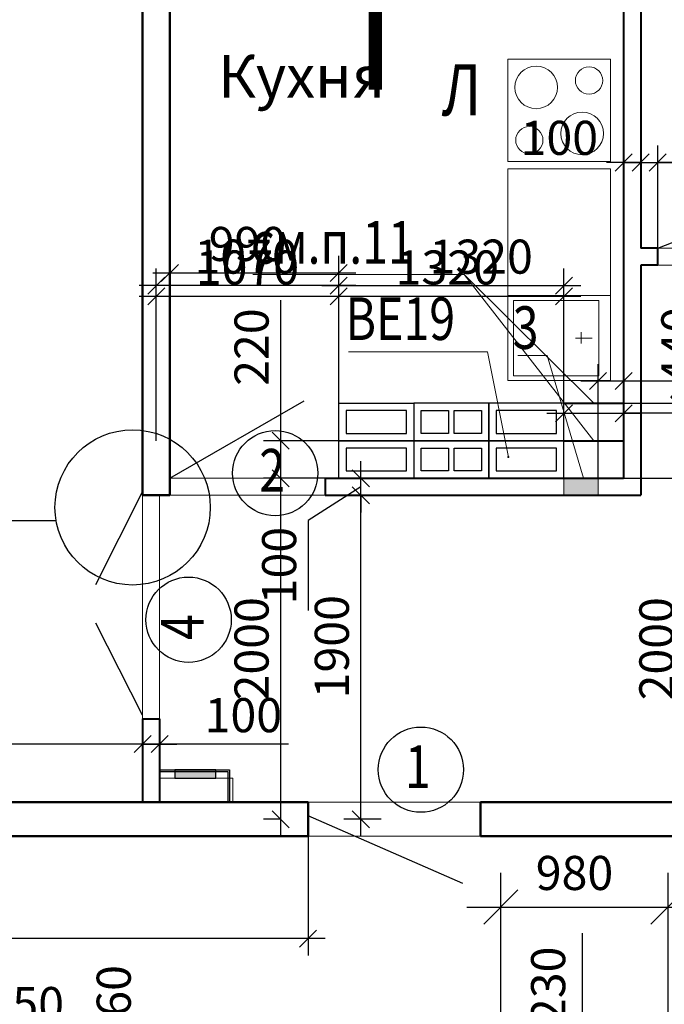
# Model space of a CAD drawing. Units: millimetres. Extents: x -70460 to 55556, y -5590 to 45559.
# Drawn here: x 20000 to 23778, y 7615 to 13390 of the extents above; entities that cross this region are included whole.
import ezdxf
from ezdxf.enums import TextEntityAlignment as Align

# ---------------------------------------------------------------- set-up
doc = ezdxf.new("R2010")
doc.units = ezdxf.units.MM
doc.layers.get('Defpoints').update_dxf_attribs({"lineweight": 20})
for name, color, linetype in [('КЖ проемы', 200, 'Continuous'), ('КЖ размерЛОДЖ', 200, 'Continuous'), ('КЖ размеры_2..10эт', 5, 'Continuous')]:
    doc.layers.add(name, color=color, linetype=linetype)
for name, color, linetype, lineweight in [('КЖ размеры', 31, 'Continuous', 20), ('КЖ размеры-11..18 эт', 6, 'Continuous', 25), ('КЛ отвВК', 92, 'Continuous', 20), ('КЛ проемы', 240, 'Continuous', 25), ('КЛ размерыВНУТР', 140, 'Continuous', 20), ('КЛ сечения', 1, 'Continuous', 20), ('КЛ узлы', 102, 'Continuous', 25), ('Об ДВЕРИ', 7, 'Continuous', 30), ('Об КАНАЛЫ_11..18 эт', 140, 'Continuous', 30), ('Об КАНАЛЫ_1эт', 210, 'Continuous', 30), ('Об КАНАЛЫ_метка', 1, 'Continuous', 18), ('Об ПЕРЕГОРОДКИ', 14, 'Continuous', 40), ('Об СтеныМОН', 190, 'Continuous', 50), ('Об СтеныМОН 200', 113, 'Continuous', 50), ('Об ЭЛЕКТРОЩИТ', 5, 'Continuous', 30), ('ОТД зашивка_1..10 эт', 211, 'Continuous', 40), ('ОТД зашивка_11..18 эт', 141, 'Continuous', 40), ('ОТД зашивка_2..10 эт', 171, 'Continuous', 40), ('ОТД зашивкаТЕКСТ', 30, 'Continuous', 9), ('ОТД оборуд', 7, 'Continuous', 20), ('ОТД сантех', 3, 'Continuous', 20), ('ОТД экспл', 30, 'Continuous', 100)]:
    doc.layers.add(name, color=color, linetype=linetype, lineweight=lineweight)
doc.layers.add('ОТД площади_11..18 эт', color=3, linetype='Continuous', lineweight=20, plot=False)
doc.layers.add('ОТД площади_2..10 эт', color=130, linetype='Continuous', lineweight=20, plot=False)
doc.styles.add('style3', font='romand.shx', dxfattribs={"width": 0.8})
doc.styles.add('style4', font='romant.shx', dxfattribs={"width": 0.8})
doc.dimstyles.new('M100', dxfattribs={"dimscale": 100, "dimtxt": 2, "dimasz": 2, "dimexe": 2, "dimexo": 1, "dimgap": 1, "dimtad": 1, "dimdec": 0, "dimzin": 1, "dimdsep": 46, "dimtxsty": 'style3', "dimblk": 'OBLIQUE', "dimcen": 5, "dimdle": 2, "dimadec": 0, "dimazin": 0, "dimtfac": 1, "dimtdec": 0, "dimtmove": 1, "dimatfit": 2, "dimldrblk": 'OBLIQUE', "dimfxl": 0, "dimtolj": 1, "dimtzin": 0, "dimarcsym": 0})
doc.dimstyles.new('Млиста', dxfattribs={"dimscale": 0, "dimtxt": 2, "dimasz": 1, "dimexe": 1, "dimexo": 0, "dimgap": 0.7, "dimtad": 1, "dimdec": 0, "dimdsep": 46, "dimtxsty": 'style3', "dimblk": 'OBLIQUE', "dimcen": 4, "dimdle": 1, "dimadec": 0, "dimazin": 0, "dimtfac": 1, "dimtdec": 0, "dimtmove": 1, "dimatfit": 2, "dimldrblk": 'OBLIQUE', "dimfxl": 0, "dimtolj": 1, "dimtzin": 0, "dimarcsym": 0})

# ---------------------------------------------------------------- blocks, each defined once
blk = doc.blocks.new('_Oblique')
at = {"color": 0, "lineweight": -2}
blk.add_line((-0.5, -0.5), (0.5, 0.5), dxfattribs=at)
blk = doc.blocks.new('*D62')
at = {"layer": 'Defpoints', "color": 0}
for p in [(21690, 8620), (17400, 8600), (17400, 8000.4)]:
    blk.add_point(p, dxfattribs=at)
at = {"layer": 'КЖ размеры', "color": 0, "lineweight": -2}
for p, q in [((21690, 8620), (21690, 7900.4)), ((17400, 8600), (17400, 7900.4)), ((21790, 8000.4), (17300, 8000.4))]:
    blk.add_line(p, q, dxfattribs=at)
at = {"layer": 'КЖ размеры', "color": 0, "lineweight": -2, "xscale": 99.9999996459775, "yscale": 99.9999996459775, "zscale": 99.9999996459775, "rotation": 180}
blk.add_blockref('_Oblique', (17400, 8000.4), dxfattribs=at)
at = {"layer": 'КЖ размеры', "color": 0, "lineweight": -2, "xscale": 99.9999996459775, "yscale": 99.9999996459775, "zscale": 99.9999996459775}
blk.add_blockref('_Oblique', (21690, 8000.4), dxfattribs=at)
at = {"layer": 'КЖ размеры', "color": 0, "insert": (18727.1, 8170.4), "char_height": 200, "attachment_point": 5, "style": 'style3'}
blk.add_mtext('\\A1;4290', dxfattribs=at)
blk = doc.blocks.new('КухПлита')
at = {"layer": 'ОТД оборуд'}
blk.add_lwpolyline([(0, 0), (600, 0), (600, 600), (0, 600)], close=True, dxfattribs=at)
for centre, radius in [((165, 435), 125), ((475, 475), 80), ((435, 165), 125), ((125, 125), 80)]:
    blk.add_circle(centre, radius, dxfattribs=at)
blk = doc.blocks.new('Кухонная плита')
blk.add_blockref('КухПлита', (234.5, 226))
blk = doc.blocks.new('KitR')
at = {"layer": 'ОТД сантех'}
for points in [[(-7674.8, 9417.3), (-8274.8, 9417.3), (-8274.8, 9917.3), (-7674.8, 9917.3), (-7674.8, 9417.3)], [(-7706.5, 9888.3), (-7706.5, 9446.3), (-8206.5, 9446.3), (-8206.5, 9888.3), (-7706.5, 9888.3)], [(-8167.9, 9666.8), (-8070.2, 9666.8), (-8103.7, 9666.8), (-8103.7, 9635.4), (-8103.7, 9702.3)]]:
    blk.add_lwpolyline(points, dxfattribs=at)
blk = doc.blocks.new('*D342')
at = {"layer": 'Defpoints', "color": 0}
for p in [(22820.5, 6900), (23297.5, 6900), (22820.5, 6669.8)]:
    blk.add_point(p, dxfattribs=at)
at = {"layer": 'КЖ размерЛОДЖ', "color": 0, "lineweight": -2}
for p, q in [((23297.5, 8031.7), (23297.5, 6900)), ((23297.5, 6469.8), (23297.5, 7100)), ((22920.5, 6900), (23497.5, 6900)), ((22920.5, 6669.8), (23497.5, 6669.8))]:
    blk.add_line(p, q, dxfattribs=at)
at = {"layer": 'КЖ размерЛОДЖ', "color": 0, "lineweight": -2, "xscale": 200, "yscale": 200, "zscale": 200}
for p, rotation in [((23297.5, 6900), 90), ((23297.5, 6669.8), 270)]:
    blk.add_blockref('_Oblique', p, dxfattribs=dict(at, rotation=rotation))
at = {"layer": 'КЖ размерЛОДЖ', "color": 0, "insert": (23097.5, 7726), "char_height": 200, "attachment_point": 5, "rotation": 90, "style": 'style3'}
blk.add_mtext('\\A1;230', dxfattribs=at)
blk = doc.blocks.new('*D343')
at = {"layer": 'Defpoints', "color": 0}
for p in [(23800, 8185.1), (23800, 6900), (22820.5, 6669.8)]:
    blk.add_point(p, dxfattribs=at)
at = {"layer": 'КЖ размерЛОДЖ', "color": 0, "lineweight": -2}
for p, q in [((22820.5, 6769.8), (22820.5, 8385.1)), ((23800, 7000), (23800, 8385.1)), ((22620.5, 8185.1), (24000, 8185.1))]:
    blk.add_line(p, q, dxfattribs=at)
at = {"layer": 'КЖ размерЛОДЖ', "color": 0, "lineweight": -2, "xscale": 200, "yscale": 200, "zscale": 200, "rotation": 180}
blk.add_blockref('_Oblique', (22820.5, 8185.1), dxfattribs=at)
at = {"layer": 'КЖ размерЛОДЖ', "color": 0, "lineweight": -2, "xscale": 200, "yscale": 200, "zscale": 200}
blk.add_blockref('_Oblique', (23800, 8185.1), dxfattribs=at)
at = {"layer": 'КЖ размерЛОДЖ', "color": 0, "insert": (23251.8, 8385.1), "char_height": 200, "attachment_point": 5, "style": 'style3'}
blk.add_mtext('\\A1;980', dxfattribs=at)
blk = doc.blocks.new('*D368')
at = {"layer": 'Defpoints', "color": 0}
for p in [(23190, 11830.4), (21870, 10920.3), (23190, 10920.3)]:
    blk.add_point(p, dxfattribs=at)
at = {"layer": 'КЖ размеры_2..10эт', "color": 0, "lineweight": -2}
for p, q in [((21870, 10920.3), (21870, 11930.4)), ((23190, 10920.3), (23190, 11930.4)), ((21770, 11830.4), (23290, 11830.4))]:
    blk.add_line(p, q, dxfattribs=at)
at = {"layer": 'КЖ размеры_2..10эт', "color": 0, "lineweight": -2, "xscale": 99.9999996459775, "yscale": 99.9999996459775, "zscale": 99.9999996459775, "rotation": 180}
blk.add_blockref('_Oblique', (21870, 11830.4), dxfattribs=at)
at = {"layer": 'КЖ размеры_2..10эт', "color": 0, "lineweight": -2, "xscale": 99.9999996459775, "yscale": 99.9999996459775, "zscale": 99.9999996459775}
blk.add_blockref('_Oblique', (23190, 11830.4), dxfattribs=at)
at = {"layer": 'КЖ размеры_2..10эт', "color": 0, "insert": (22705, 12000.4), "char_height": 200, "attachment_point": 5, "style": 'style3'}
blk.add_mtext('\\A1;1320', dxfattribs=at)
blk = doc.blocks.new('*D428')
at = {"layer": 'Defpoints', "color": 0}
for p in [(20800, 11830.4), (20800, 10920.3), (21870, 10920.3)]:
    blk.add_point(p, dxfattribs=at)
at = {"layer": 'КЖ размеры_2..10эт', "color": 0, "lineweight": -2}
for p, q in [((20800, 10920.3), (20800, 11930.4)), ((21870, 10920.3), (21870, 11930.4)), ((21970, 11830.4), (20700, 11830.4))]:
    blk.add_line(p, q, dxfattribs=at)
at = {"layer": 'КЖ размеры_2..10эт', "color": 0, "lineweight": -2, "xscale": 99.9999996459775, "yscale": 99.9999996459775, "zscale": 99.9999996459775, "rotation": 180}
blk.add_blockref('_Oblique', (20800, 11830.4), dxfattribs=at)
at = {"layer": 'КЖ размеры_2..10эт', "color": 0, "lineweight": -2, "xscale": 99.9999996459775, "yscale": 99.9999996459775, "zscale": 99.9999996459775}
blk.add_blockref('_Oblique', (21870, 11830.4), dxfattribs=at)
at = {"layer": 'КЖ размеры_2..10эт', "color": 0, "insert": (21327.4, 12000.4), "char_height": 200, "attachment_point": 5, "style": 'style3'}
blk.add_mtext('\\A1;1070', dxfattribs=at)
blk = doc.blocks.new('*D429')
at = {"layer": 'Defpoints', "color": 0}
for p in [(21870, 10920.3), (21528.9, 10700.3), (21870, 10700.3)]:
    blk.add_point(p, dxfattribs=at)
at = {"layer": 'КЖ размеры_2..10эт', "color": 0, "lineweight": -2}
for p, q in [((21528.9, 11745.5), (21528.9, 10920.3)), ((21528.9, 11020.3), (21528.9, 10600.3)), ((21870, 10920.3), (21428.9, 10920.3)), ((21870, 10700.3), (21428.9, 10700.3))]:
    blk.add_line(p, q, dxfattribs=at)
at = {"layer": 'КЖ размеры_2..10эт', "color": 0, "lineweight": -2, "xscale": 99.9999996459775, "yscale": 99.9999996459775, "zscale": 99.9999996459775}
for p, rotation in [((21528.9, 10920.3), 90), ((21528.9, 10700.3), 270)]:
    blk.add_blockref('_Oblique', p, dxfattribs=dict(at, rotation=rotation))
at = {"layer": 'КЖ размеры_2..10эт', "color": 0, "insert": (21358.9, 11469.8), "char_height": 200, "attachment_point": 5, "rotation": 90, "style": 'style3'}
blk.add_mtext('\\A1;220', dxfattribs=at)
blk = doc.blocks.new('*D430')
at = {"layer": 'Defpoints', "color": 0}
for p in [(21870, 10700.3), (21528.9, 8700), (21528.9, 8700)]:
    blk.add_point(p, dxfattribs=at)
at = {"layer": 'КЖ размеры_2..10эт', "color": 0, "lineweight": -2}
for p, q in [((21528.9, 10800.3), (21528.9, 8600)), ((21870, 10700.3), (21428.9, 10700.3)), ((21528.9, 8700), (21428.9, 8700))]:
    blk.add_line(p, q, dxfattribs=at)
at = {"layer": 'КЖ размеры_2..10эт', "color": 0, "lineweight": -2, "xscale": 99.9999996459775, "yscale": 99.9999996459775, "zscale": 99.9999996459775}
for p, rotation in [((21528.9, 10700.3), 90), ((21528.9, 8700), 270)]:
    blk.add_blockref('_Oblique', p, dxfattribs=dict(at, rotation=rotation))
at = {"layer": 'КЖ размеры_2..10эт', "color": 0, "insert": (21358.9, 9700.2), "char_height": 200, "attachment_point": 5, "rotation": 90, "style": 'style3'}
blk.add_mtext('\\A1;2000', dxfattribs=at)
blk = doc.blocks.new('*D583')
at = {"layer": 'Defpoints', "color": 0}
for p in [(21870, 11766.8), (21870, 11140.3), (23190, 11140.3)]:
    blk.add_point(p, dxfattribs=at)
at = {"layer": 'КЖ размеры-11..18 эт', "color": 0, "lineweight": -2}
for p, q in [((21870, 11140.3), (21870, 11866.8)), ((23190, 11140.3), (23190, 11866.8)), ((23290, 11766.8), (21770, 11766.8))]:
    blk.add_line(p, q, dxfattribs=at)
at = {"layer": 'КЖ размеры-11..18 эт', "color": 0, "lineweight": -2, "xscale": 99.9999996459775, "yscale": 99.9999996459775, "zscale": 99.9999996459775, "rotation": 180}
blk.add_blockref('_Oblique', (21870, 11766.8), dxfattribs=at)
at = {"layer": 'КЖ размеры-11..18 эт', "color": 0, "lineweight": -2, "xscale": 99.9999996459775, "yscale": 99.9999996459775, "zscale": 99.9999996459775}
blk.add_blockref('_Oblique', (23190, 11766.8), dxfattribs=at)
at = {"layer": 'КЖ размеры-11..18 эт', "color": 0, "insert": (22506, 11936.8), "char_height": 200, "attachment_point": 5, "style": 'style3'}
blk.add_mtext('\\A1;1320', dxfattribs=at)
blk = doc.blocks.new('*D584')
at = {"layer": 'Defpoints', "color": 0}
for p in [(20800, 11766.8), (20800, 11766.8), (21870, 11140.3)]:
    blk.add_point(p, dxfattribs=at)
at = {"layer": 'КЖ размеры-11..18 эт', "color": 0, "lineweight": -2}
for p, q in [((20800, 11766.8), (20800, 11866.8)), ((21870, 11140.3), (21870, 11866.8)), ((21970, 11766.8), (20700, 11766.8))]:
    blk.add_line(p, q, dxfattribs=at)
at = {"layer": 'КЖ размеры-11..18 эт', "color": 0, "lineweight": -2, "xscale": 99.9999996459775, "yscale": 99.9999996459775, "zscale": 99.9999996459775, "rotation": 180}
blk.add_blockref('_Oblique', (20800, 11766.8), dxfattribs=at)
at = {"layer": 'КЖ размеры-11..18 эт', "color": 0, "lineweight": -2, "xscale": 99.9999996459775, "yscale": 99.9999996459775, "zscale": 99.9999996459775}
blk.add_blockref('_Oblique', (21870, 11766.8), dxfattribs=at)
at = {"layer": 'КЖ размеры-11..18 эт', "color": 0, "insert": (21335, 11936.8), "char_height": 200, "attachment_point": 5, "style": 'style3'}
blk.add_mtext('\\A1;1070', dxfattribs=at)
blk = doc.blocks.new('*D585')
at = {"layer": 'Defpoints', "color": 0}
for p in [(23190, 11140.3), (23190, 10700.3), (23901.9, 10700.3)]:
    blk.add_point(p, dxfattribs=at)
at = {"layer": 'КЖ размеры-11..18 эт', "color": 0, "lineweight": -2}
for p, q in [((23901.9, 11240.3), (23901.9, 10600.3)), ((23190, 11140.3), (24001.9, 11140.3)), ((23190, 10700.3), (24001.9, 10700.3))]:
    blk.add_line(p, q, dxfattribs=at)
at = {"layer": 'КЖ размеры-11..18 эт', "color": 0, "lineweight": -2, "xscale": 99.9999996459775, "yscale": 99.9999996459775, "zscale": 99.9999996459775}
for p, rotation in [((23901.9, 11140.3), 90), ((23901.9, 10700.3), 270)]:
    blk.add_blockref('_Oblique', p, dxfattribs=dict(at, rotation=rotation))
at = {"layer": 'КЖ размеры-11..18 эт', "color": 0, "insert": (23860.6, 11477.7), "char_height": 200, "attachment_point": 5, "rotation": 90, "style": 'style3'}
blk.add_mtext('\\A1;440', dxfattribs=at)
blk = doc.blocks.new('*D586')
at = {"layer": 'Defpoints', "color": 0}
for p in [(23190, 10700.3), (23901.9, 8700), (23901.9, 8700)]:
    blk.add_point(p, dxfattribs=at)
at = {"layer": 'КЖ размеры-11..18 эт', "color": 0, "lineweight": -2}
for p, q in [((23901.9, 10800.3), (23901.9, 8600)), ((23190, 10700.3), (24001.9, 10700.3)), ((23901.9, 8700), (24001.9, 8700))]:
    blk.add_line(p, q, dxfattribs=at)
at = {"layer": 'КЖ размеры-11..18 эт', "color": 0, "lineweight": -2, "xscale": 99.9999996459775, "yscale": 99.9999996459775, "zscale": 99.9999996459775}
for p, rotation in [((23901.9, 10700.3), 90), ((23901.9, 8700), 270)]:
    blk.add_blockref('_Oblique', p, dxfattribs=dict(at, rotation=rotation))
at = {"layer": 'КЖ размеры-11..18 эт', "color": 0, "insert": (23731.9, 9700.2), "char_height": 200, "attachment_point": 5, "rotation": 90, "style": 'style3'}
blk.add_mtext('\\A1;2000', dxfattribs=at)
blk = doc.blocks.new('*D688')
at = {"layer": 'Defpoints', "color": 0, "lineweight": -2}
for p, q in [((23190, 10920.3), (23190, 11181.6)), ((23540, 10920.3), (23540, 11181.6)), ((23090, 11081.6), (23640, 11081.6)), ((24307.5, 11081.6), (23540, 11081.6))]:
    blk.add_line(p, q, dxfattribs=at)
at = {"layer": 'Defpoints', "color": 0}
for p in [(23540, 11081.6), (23190, 10920.3), (23540, 10920.3)]:
    blk.add_point(p, dxfattribs=at)
at = {"layer": 'Defpoints', "color": 0, "lineweight": -2, "xscale": 99.9999996459775, "yscale": 99.9999996459775, "zscale": 99.9999996459775, "rotation": 180}
blk.add_blockref('_Oblique', (23190, 11081.6), dxfattribs=at)
at = {"layer": 'Defpoints', "color": 0, "lineweight": -2, "xscale": 99.9999996459775, "yscale": 99.9999996459775, "zscale": 99.9999996459775}
blk.add_blockref('_Oblique', (23540, 11081.6), dxfattribs=at)
at = {"layer": 'Defpoints', "color": 0, "insert": (24031.8, 11251.6), "char_height": 200, "attachment_point": 5, "style": 'style3'}
blk.add_mtext('\\A1;350', dxfattribs=at)
blk = doc.blocks.new('*D1000')
at = {"layer": 'Defpoints', "color": 0}
for p in [(23739.9, 12552.6), (23640, 12049.9), (23739.9, 12049.9)]:
    blk.add_point(p, dxfattribs=at)
at = {"layer": 'КЛ размерыВНУТР', "color": 0, "lineweight": -2}
for p, q in [((23640, 12049.9), (23640, 12652.6)), ((23739.9, 12049.9), (23739.9, 12652.6)), ((23640, 12552.6), (23540, 12552.6)), ((23640, 12552.6), (23739.9, 12552.6)), ((23640, 12552.6), (23739.9, 12552.6)), ((23739.9, 12552.6), (23839.9, 12552.6)), ((24529.6, 12552.6), (23739.9, 12552.6))]:
    blk.add_line(p, q, dxfattribs=at)
at = {"layer": 'КЛ размерыВНУТР', "color": 0, "lineweight": -2, "xscale": 99.9999996459775, "yscale": 99.9999996459775, "zscale": 99.9999996459775}
blk.add_blockref('_Oblique', (23640, 12552.6), dxfattribs=at)
at = {"layer": 'КЛ размерыВНУТР', "color": 0, "lineweight": -2, "xscale": 99.9999996459775, "yscale": 99.9999996459775, "zscale": 99.9999996459775, "rotation": 180}
blk.add_blockref('_Oblique', (23739.9, 12552.6), dxfattribs=at)
at = {"layer": 'КЛ размерыВНУТР', "color": 0, "insert": (24265.3, 12722.6), "char_height": 200, "attachment_point": 5, "style": 'style3'}
blk.add_mtext('\\A1;100', dxfattribs=at)
blk = doc.blocks.new('*D1001')
at = {"layer": 'Defpoints', "color": 0}
for p in [(23540, 13500.3), (23640, 13500.3), (23640, 12552.6)]:
    blk.add_point(p, dxfattribs=at)
at = {"layer": 'КЛ размерыВНУТР', "color": 0, "lineweight": -2}
for p, q in [((23540, 13500.3), (23540, 12452.6)), ((23640, 13500.3), (23640, 12452.6)), ((23540, 12552.6), (23440, 12552.6)), ((23540, 12552.6), (23640, 12552.6)), ((23640, 12552.6), (23740, 12552.6))]:
    blk.add_line(p, q, dxfattribs=at)
at = {"layer": 'КЛ размерыВНУТР', "color": 0, "lineweight": -2, "xscale": 99.9999996459775, "yscale": 99.9999996459775, "zscale": 99.9999996459775}
blk.add_blockref('_Oblique', (23540, 12552.6), dxfattribs=at)
at = {"layer": 'КЛ размерыВНУТР', "color": 0, "lineweight": -2, "xscale": 99.9999996459775, "yscale": 99.9999996459775, "zscale": 99.9999996459775, "rotation": 180}
blk.add_blockref('_Oblique', (23640, 12552.6), dxfattribs=at)
at = {"layer": 'КЛ размерыВНУТР', "color": 0, "insert": (23163, 12697.3), "char_height": 200, "attachment_point": 5, "style": 'style3'}
blk.add_mtext('\\A1;100', dxfattribs=at)
blk = doc.blocks.new('*D1002')
at = {"layer": 'Defpoints', "color": 0}
for p in [(21870, 11904.8), (20880, 11403.2), (21870, 10875.4)]:
    blk.add_point(p, dxfattribs=at)
at = {"layer": 'КЛ размерыВНУТР', "color": 0, "lineweight": -2}
for p, q in [((20880, 11403.2), (20880, 12004.8)), ((21870, 10875.4), (21870, 12004.8)), ((20780, 11904.8), (21970, 11904.8))]:
    blk.add_line(p, q, dxfattribs=at)
at = {"layer": 'КЛ размерыВНУТР', "color": 0, "lineweight": -2, "xscale": 99.9999996459775, "yscale": 99.9999996459775, "zscale": 99.9999996459775, "rotation": 180}
blk.add_blockref('_Oblique', (20880, 11904.8), dxfattribs=at)
at = {"layer": 'КЛ размерыВНУТР', "color": 0, "lineweight": -2, "xscale": 99.9999996459775, "yscale": 99.9999996459775, "zscale": 99.9999996459775}
blk.add_blockref('_Oblique', (21870, 11904.8), dxfattribs=at)
at = {"layer": 'КЛ размерыВНУТР', "color": 0, "insert": (21335, 12074.8), "char_height": 200, "attachment_point": 5, "style": 'style3'}
blk.add_mtext('\\A1;990', dxfattribs=at)
blk = doc.blocks.new('*D1003')
at = {"layer": 'Defpoints', "color": 0}
for p in [(21790, 10600.3), (21999.4, 10600.3), (22117.7, 8700)]:
    blk.add_point(p, dxfattribs=at)
at = {"layer": 'КЛ размерыВНУТР', "color": 0, "lineweight": -2}
for p, q in [((21999.4, 8600), (21999.4, 10700.3)), ((21790, 10600.3), (22099.4, 10600.3)), ((22117.7, 8700), (21899.4, 8700))]:
    blk.add_line(p, q, dxfattribs=at)
at = {"layer": 'КЛ размерыВНУТР', "color": 0, "lineweight": -2, "xscale": 99.9999996459775, "yscale": 99.9999996459775, "zscale": 99.9999996459775}
for p, rotation in [((21999.4, 10600.3), 90), ((21999.4, 8700), 270)]:
    blk.add_blockref('_Oblique', p, dxfattribs=dict(at, rotation=rotation))
at = {"layer": 'КЛ размерыВНУТР', "color": 0, "insert": (21829.4, 9712.3), "char_height": 200, "attachment_point": 5, "rotation": 90, "style": 'style3'}
blk.add_mtext('\\A1;1900', dxfattribs=at)
blk = doc.blocks.new('*D1004')
at = {"layer": 'Defpoints', "color": 0}
for p in [(21790, 10700.3), (21999.4, 10700.3), (21790, 10600.3)]:
    blk.add_point(p, dxfattribs=at)
at = {"layer": 'КЛ размерыВНУТР', "color": 0, "lineweight": -2}
for p, q in [((21999.4, 10700.3), (21999.4, 10800.3)), ((21790, 10700.3), (22099.4, 10700.3)), ((21999.4, 10600.3), (21999.4, 10700.3)), ((21999.4, 10600.3), (21999.4, 10700.3)), ((21999.4, 10650.3), (21690.6, 10452.3)), ((21790, 10600.3), (22099.4, 10600.3)), ((21999.4, 10600.3), (21999.4, 10500.3)), ((21690.6, 10452.3), (21690.6, 9923.8))]:
    blk.add_line(p, q, dxfattribs=at)
at = {"layer": 'КЛ размерыВНУТР', "color": 0, "lineweight": -2, "xscale": 99.9999996459775, "yscale": 99.9999996459775, "zscale": 99.9999996459775}
for p, rotation in [((21999.4, 10700.3), 270), ((21999.4, 10600.3), 90)]:
    blk.add_blockref('_Oblique', p, dxfattribs=dict(at, rotation=rotation))
at = {"layer": 'КЛ размерыВНУТР', "color": 0, "insert": (21520.6, 10188.1), "char_height": 200, "attachment_point": 5, "rotation": 90, "style": 'style3'}
blk.add_mtext('\\A1;100', dxfattribs=at)
blk = doc.blocks.new('*D1005')
at = {"layer": 'Defpoints', "color": 0}
for p in [(20820, 9140.8), (20720, 8800), (20820, 8800)]:
    blk.add_point(p, dxfattribs=at)
at = {"layer": 'КЛ размерыВНУТР', "color": 0, "lineweight": -2}
for p, q in [((20720, 8800), (20720, 9240.8)), ((20820, 8800), (20820, 9240.8)), ((20720, 9140.8), (20620, 9140.8)), ((20720, 9140.8), (20820, 9140.8)), ((20720, 9140.8), (20820, 9140.8)), ((20820, 9140.8), (20920, 9140.8)), ((21575.1, 9140.8), (20820, 9140.8))]:
    blk.add_line(p, q, dxfattribs=at)
at = {"layer": 'КЛ размерыВНУТР', "color": 0, "lineweight": -2, "xscale": 99.9999996459775, "yscale": 99.9999996459775, "zscale": 99.9999996459775}
blk.add_blockref('_Oblique', (20720, 9140.8), dxfattribs=at)
at = {"layer": 'КЛ размерыВНУТР', "color": 0, "lineweight": -2, "xscale": 99.9999996459775, "yscale": 99.9999996459775, "zscale": 99.9999996459775, "rotation": 180}
blk.add_blockref('_Oblique', (20820, 9140.8), dxfattribs=at)
at = {"layer": 'КЛ размерыВНУТР', "color": 0, "insert": (21310.8, 9310.8), "char_height": 200, "attachment_point": 5, "style": 'style3'}
blk.add_mtext('\\A1;100', dxfattribs=at)
blk = doc.blocks.new('*D1016')
at = {"layer": 'Defpoints', "color": 0}
for p in [(19650, 7446), (19400, 7260), (19650, 7260)]:
    blk.add_point(p, dxfattribs=at)
at = {"layer": 'КЛ размерыВНУТР', "color": 0, "lineweight": -2}
for p, q in [((19400, 7260), (19400, 7546)), ((19650, 7260), (19650, 7546)), ((19300, 7446), (19750, 7446)), ((20308.1, 7446), (19650, 7446))]:
    blk.add_line(p, q, dxfattribs=at)
at = {"layer": 'КЛ размерыВНУТР', "color": 0, "lineweight": -2, "xscale": 99.9999996459775, "yscale": 99.9999996459775, "zscale": 99.9999996459775, "rotation": 180}
blk.add_blockref('_Oblique', (19400, 7446), dxfattribs=at)
at = {"layer": 'КЛ размерыВНУТР', "color": 0, "lineweight": -2, "xscale": 99.9999996459775, "yscale": 99.9999996459775, "zscale": 99.9999996459775}
blk.add_blockref('_Oblique', (19650, 7446), dxfattribs=at)
at = {"layer": 'КЛ размерыВНУТР', "color": 0, "insert": (20032.4, 7616), "char_height": 200, "attachment_point": 5, "style": 'style3'}
blk.add_mtext('\\A1;250', dxfattribs=at)
blk = doc.blocks.new('*D1029')
at = {"layer": 'Defpoints', "color": 0}
for p in [(19650, 7260), (19650, 7000), (20695.6, 7000)]:
    blk.add_point(p, dxfattribs=at)
at = {"layer": 'КЛ размерыВНУТР', "color": 0, "lineweight": -2}
for p, q in [((20695.6, 7360), (20695.6, 6900)), ((19650, 7260), (20795.6, 7260)), ((19650, 7000), (20795.6, 7000))]:
    blk.add_line(p, q, dxfattribs=at)
at = {"layer": 'КЛ размерыВНУТР', "color": 0, "lineweight": -2, "xscale": 99.9999996459775, "yscale": 99.9999996459775, "zscale": 99.9999996459775}
for p, rotation in [((20695.6, 7260), 90), ((20695.6, 7000), 270)]:
    blk.add_blockref('_Oblique', p, dxfattribs=dict(at, rotation=rotation))
at = {"layer": 'КЛ размерыВНУТР', "color": 0, "insert": (20550.9, 7617.5), "char_height": 200, "attachment_point": 5, "rotation": 90, "style": 'style3'}
blk.add_mtext('\\A1;260', dxfattribs=at)
blk = doc.blocks.new('*D920')
at = {"layer": 'Defpoints', "color": 0}
for p in [(17600, 9140.8), (17600, 8800), (20720, 8800)]:
    blk.add_point(p, dxfattribs=at)
at = {"layer": 'КЛ размерыВНУТР', "color": 0, "lineweight": -2}
for p, q in [((17600, 8800), (17600, 9240.8)), ((20720, 8800), (20720, 9240.8)), ((20820, 9140.8), (17500, 9140.8))]:
    blk.add_line(p, q, dxfattribs=at)
at = {"layer": 'КЛ размерыВНУТР', "color": 0, "lineweight": -2, "xscale": 99.9999996459775, "yscale": 99.9999996459775, "zscale": 99.9999996459775, "rotation": 180}
blk.add_blockref('_Oblique', (17600, 9140.8), dxfattribs=at)
at = {"layer": 'КЛ размерыВНУТР', "color": 0, "lineweight": -2, "xscale": 99.9999996459775, "yscale": 99.9999996459775, "zscale": 99.9999996459775}
blk.add_blockref('_Oblique', (20720, 9140.8), dxfattribs=at)
at = {"layer": 'КЛ размерыВНУТР', "color": 0, "insert": (18758.8, 9310.8), "char_height": 200, "attachment_point": 5, "style": 'style3'}
blk.add_mtext('\\A1;3120', dxfattribs=at)
blk = doc.blocks.new('*D1319')
at = {"layer": 'Defpoints', "color": 0}
for p in [(23390, 11270.6), (23540, 10932.6), (23390, 10700.3)]:
    blk.add_point(p, dxfattribs=at)
at = {"layer": 'КЛ отвВК', "color": 0, "lineweight": -2}
for p, q in [((23390, 10700.3), (23390, 11370.6)), ((23540, 10932.6), (23540, 11370.6)), ((23640, 11270.6), (23290, 11270.6)), ((24398.3, 11270.6), (23540, 11270.6))]:
    blk.add_line(p, q, dxfattribs=at)
at = {"layer": 'КЛ отвВК', "color": 0, "lineweight": -2, "xscale": 100, "yscale": 100, "zscale": 100, "rotation": 180}
blk.add_blockref('_Oblique', (23390, 11270.6), dxfattribs=at)
at = {"layer": 'КЛ отвВК', "color": 0, "lineweight": -2, "xscale": 100, "yscale": 100, "zscale": 100}
blk.add_blockref('_Oblique', (23540, 11270.6), dxfattribs=at)
at = {"layer": 'КЛ отвВК', "color": 0, "insert": (24134, 11440.6), "char_height": 200, "attachment_point": 5, "style": 'style3'}
blk.add_mtext('\\A1;150', dxfattribs=at)

msp = doc.modelspace()

# ---------------------------------------------------------------- hatches: boundary and pattern name
at = {"layer": 'КЛ отвВК'}
msp.add_hatch(color=256, dxfattribs=at).paths.add_polyline_path([(23190, 10600.6), (23190, 10700.6), (23390, 10700.6), (23390, 10600.6)])
at = {"layer": 'Об ЭЛЕКТРОЩИТ'}
msp.add_hatch(color=256, dxfattribs=at).paths.add_polyline_path([(20909.9, 8990.5), (20909.9, 8940.5), (21149.9, 8940.5), (21149.9, 8990.5)])

# ---------------------------------------------------------------- linework, layer by layer
at = {"layer": 'КЖ проемы'}
msp.add_circle((22351.3, 8991), 250, dxfattribs=at)
at = {"layer": 'КЛ отвВК'}
for points in [[(23304.6, 10700.6), (23090.9, 11421), (22920.7, 11421)], [(23190, 10600.6), (23190, 10700.6), (23390, 10700.6), (23390, 10600.6), (23190, 10600.6)]]:
    msp.add_lwpolyline(points, dxfattribs=at)
at = {"layer": 'КЛ проемы'}
for centre in [(21497.4, 10730.4), (20989.8, 9870.6)]:
    msp.add_circle(centre, 250, dxfattribs=at)
at = {"layer": 'КЛ сечения', "const_width": 80}
msp.add_lwpolyline([(22084.4, 12980.4), (22084.4, 13680.3)], dxfattribs=at)
at = {"layer": 'КЛ сечения'}
msp.add_lwpolyline([(22084.4, 13330.4, 0, 100, 0), (22484.4, 13330.4, 0, 0, 0), (23084.4, 13330.4, 0, 0, 0)], format="xyseb", dxfattribs=at)
at = {"layer": 'КЛ узлы'}
msp.add_line((20213.6, 10450.1), (18819.9, 10450.1), dxfattribs=at)
msp.add_circle((20661.9, 10529.5), 455.3, dxfattribs=at)
at = {"layer": 'Об ДВЕРИ'}
for p, q in [((23739.9, 12049.9), (24537.6, 12365.2)), ((20880, 10700.3), (21668.1, 11155.3)), ((20446.8, 10076.7), (20720, 10620.3)), ((20720, 9310), (20446.8, 9849.8)), ((22597.7, 8323), (21690, 8720.3))]:
    msp.add_line(p, q, dxfattribs=at)
at = {"layer": 'Об КАНАЛЫ_11..18 эт'}
for points in [[(22310, 10920.3), (21870, 10920.3), (21870, 11140.3), (22310, 11140.3), (22310, 10920.3)], [(22310, 10920.3), (22750, 10920.3), (22750, 11140.3), (22310, 11140.3), (22310, 10920.3)], [(22750, 10920.3), (23190, 10920.3), (23190, 11140.3), (22750, 11140.3), (22750, 10920.3)]]:
    msp.add_lwpolyline(points, dxfattribs=at)
for points in [[(22267, 11097.3), (21913, 11097.3), (21913, 10963.3), (22267, 10963.3), (22267, 11097.3)], [(22353, 10963.3), (22353, 11097.3), (22513, 11097.3), (22513, 10963.3)], [(22547, 10963.3), (22547, 11097.3), (22707, 11097.3), (22707, 10963.3)], [(23147, 11097.3), (22793, 11097.3), (22793, 10963.3), (23147, 10963.3), (23147, 11097.3)]]:
    msp.add_lwpolyline(points, close=True, dxfattribs=at)
at = {"layer": 'Об КАНАЛЫ_1эт'}
for points in [[(22310, 10700.3), (21870, 10700.3), (21870, 10920.3), (22310, 10920.3), (22310, 10700.3)], [(22310, 10700.3), (22750, 10700.3), (22750, 10920.3), (22310, 10920.3), (22310, 10700.3)], [(22750, 10700.3), (23190, 10700.3), (23190, 10920.3), (22750, 10920.3), (22750, 10700.3)]]:
    msp.add_lwpolyline(points, dxfattribs=at)
for points in [[(22267, 10877.3), (21913, 10877.3), (21913, 10743.3), (22267, 10743.3), (22267, 10877.3)], [(22353, 10743.3), (22353, 10877.3), (22513, 10877.3), (22513, 10743.3)], [(22547, 10743.3), (22547, 10877.3), (22707, 10877.3), (22707, 10743.3)], [(23147, 10877.3), (22793, 10877.3), (22793, 10743.3), (23147, 10743.3), (23147, 10877.3)]]:
    msp.add_lwpolyline(points, close=True, dxfattribs=at)
at = {"layer": 'Об КАНАЛЫ_метка'}
for p, q in [((21927.1, 11442.9), (22742, 11442.9)), ((22742, 11442.9), (22864.2, 10825))]:
    msp.add_line(p, q, dxfattribs=at)
msp.add_circle((22864.2, 10825), 3, dxfattribs=at)
at = {"layer": 'Об ПЕРЕГОРОДКИ'}
for p, q in [((23540, 13500.3), (23540, 10700.3)), ((23640, 13500.3), (23640, 12049.9)), ((23740.1, 12049.9), (23640, 12049.9)), ((23740.1, 11949.9), (23740.1, 12049.9)), ((23640, 11949.9), (23640, 10600.3)), ((23740.1, 11949.9), (23640, 11949.9)), ((21790, 10700.3), (23540, 10700.3)), ((21790, 10700.3), (21790, 10600.3)), ((21790, 10600.3), (23640, 10600.3)), ((20720, 9290), (20820, 9290)), ((20720, 9290), (20720, 8800)), ((20820, 9290), (20820, 8800))]:
    msp.add_line(p, q, dxfattribs=at)
at = {"layer": 'Об СтеныМОН'}
for p, q in [((20720, 10600.3), (20720, 14860.3)), ((20880, 14860.3), (20880, 10600.3)), ((20880, 10600.3), (20720, 10600.3))]:
    msp.add_line(p, q, dxfattribs=at)
at = {"layer": 'Об СтеныМОН 200'}
for p, q in [((17600, 8800), (21690, 8800)), ((21690, 8800), (21690, 8600)), ((21690, 8780), (21690, 8620)), ((22700, 8600), (22700, 8800)), ((22700, 8800), (27000, 8800)), ((21690, 8600), (17400, 8600)), ((22700, 8600), (27200, 8600))]:
    msp.add_line(p, q, dxfattribs=at)
at = {"layer": 'Об ЭЛЕКТРОЩИТ'}
for p, q in [((20820, 8990.5), (21230, 8990.5)), ((20820, 8980), (21220, 8980)), ((21220, 8980), (21220, 8800)), ((21230, 8990.5), (21230, 8800))]:
    msp.add_line(p, q, dxfattribs=at)
msp.add_lwpolyline([(20909.9, 8990.5), (20909.9, 8940.5), (21149.9, 8940.5), (21149.9, 8990.5)], close=True, dxfattribs=at)
at = {"layer": 'ОТД зашивка_1..10 эт'}
msp.add_line((23190, 10920.3), (23540, 10920.3), dxfattribs=at)
at = {"layer": 'ОТД зашивка_11..18 эт', "color": 30, "lineweight": 9}
msp.add_line((23365, 11140.3), (22605, 11896.6), dxfattribs=at)
at = {"layer": 'ОТД зашивка_11..18 эт'}
msp.add_line((23190, 11140.3), (23540, 11140.3), dxfattribs=at)
at = {"layer": 'ОТД зашивка_2..10 эт', "color": 30, "lineweight": 9}
msp.add_line((23365, 10920.3), (22605, 11896.6), dxfattribs=at)
at = {"layer": 'ОТД зашивкаТЕКСТ'}
msp.add_line((22605, 11896.6), (21365.8, 11896.6), dxfattribs=at)
at = {"layer": 'ОТД оборуд'}
msp.add_lwpolyline([(22862.1, 11772.8), (23462.1, 11772.8), (23462.1, 12514.7), (22862.1, 12514.7)], close=True, dxfattribs=at)
at = {"layer": 'ОТД площади_11..18 эт'}
for points in [[(17600, 14700), (20720, 14700), (20720, 8800), (17600, 8800)], [(23640, 14700), (26999.9, 14700), (26999.9, 12049.9), (23640, 12049.9)]]:
    msp.add_lwpolyline(points, close=True, dxfattribs=at)
for points in [[(20880, 14700), (23440, 14700), (23440, 13500.3), (23540, 13500.3), (23540, 11140.3), (21870, 11140.3), (21870, 10700.3), (20880, 10700.3), (20880, 14700)], [(21250, 8800.3), (21250, 8940.8), (20820, 8940.8), (20820, 10600.3), (23640, 10600.3), (23640, 11949.9), (25169.9, 11949.9), (25169.9, 9060), (24729.9, 9060), (24729.9, 8800), (21250, 8800.1)], [(19650, 8600), (29089.9, 8600), (29089.9, 8480), (31039.9, 8480), (31039.9, 8600), (43650, 8600), (43650, 7000), (19650, 7000), (19650, 8600)]]:
    msp.add_lwpolyline(points, dxfattribs=at)
at = {"layer": 'ОТД площади_2..10 эт'}
msp.add_lwpolyline([(20880, 14700), (23440, 14700), (23440, 13500.3), (23540, 13500.3), (23540, 10920.3), (21870, 10920.3), (21870, 10700.3), (20880, 10700.3), (20880, 14700)], dxfattribs=at)

# ---------------------------------------------------------------- block references
at = {"layer": 'ОТД оборуд', "rotation": 180}
msp.add_blockref('Кухонная плита', (23696.6, 13384.4), dxfattribs=at)
at = {"layer": 'ОТД сантех', "xscale": -1}
msp.add_blockref('KitR', (15187.3, 1855.6), dxfattribs=at)

# ---------------------------------------------------------------- texts
at = {"layer": 'КЖ проемы', "style": 'style3', "width": 0.8}
msp.add_text('1', height=250, dxfattribs=at).set_placement((22258, 8883))
at = {"layer": 'КЛ отвВК', "style": 'style4', "width": 0.8}
msp.add_text('3', height=250, dxfattribs=at).set_placement((22889.5, 11459.4))
at = {"layer": 'КЛ проемы', "style": 'style4', "width": 0.8}
msp.add_text('2', height=250, dxfattribs=at).set_placement((21404.1, 10622.5))
msp.add_text('4', height=250, rotation=90, dxfattribs=at).set_placement((21078, 9752))
at = {"layer": 'КЛ сечения', "style": 'style4', "width": 0.8}
msp.add_text('Л', height=300, dxfattribs=at).set_placement((22589.2, 12940), align=Align.MIDDLE)
at = {"layer": 'Об КАНАЛЫ_метка', "style": 'style4', "width": 0.8}
msp.add_text('ВЕ19', height=250, dxfattribs=at).set_placement((21909.4, 11511.5))
at = {"layer": 'ОТД зашивкаТЕКСТ', "style": 'style4', "width": 0.8}
msp.add_text('см.п.11', height=250, rotation=0.00028, dxfattribs=at).set_placement((21355.1, 11959))
at = {"layer": 'ОТД экспл', "lineweight": 20, "style": 'style4'}
msp.add_text('Кухня', height=250, dxfattribs=at).set_placement((21163, 12932.8))

# ---------------------------------------------------------------- dimensions: what is measured, and where the dimension line sits
at = {"layer": 'Defpoints'}
dim = msp.add_linear_dim(base=(23540, 11081.6), p1=(23190, 10920.3), p2=(23540, 10920.3), dimstyle='Млиста', override={"dimscale": 100}, dxfattribs=at)
dim.commit()
dim.dimension.update_dxf_attribs({"geometry": '*D688', "text_midpoint": (24031.8, 11081.6), "dimtype": 160})
at = {"layer": 'КЖ размерЛОДЖ'}
dim = msp.add_linear_dim(base=(23800.0001, 8185.1009), p1=(22820.475, 6669.7795), p2=(23800.0001, 6900), dimstyle='M100', dxfattribs=at)
dim.commit()
dim.dimension.update_dxf_attribs({"geometry": '*D343', "text_midpoint": (23251.8075, 8185.1009), "dimtype": 160})
dim = msp.add_linear_dim(base=(23297.5, 6900), p1=(22820.5, 6669.8), p2=(22820.5, 6900), angle=90, dimstyle='M100', dxfattribs=at)
dim.commit()
dim.dimension.update_dxf_attribs({"geometry": '*D342', "text_midpoint": (23297.5, 7726), "dimtype": 160})
at = {"layer": 'КЖ размеры'}
dim = msp.add_linear_dim(base=(17400, 8000.4), p1=(21690, 8620), p2=(17400, 8600), dimstyle='Млиста', override={"dimscale": 100}, dxfattribs=at)
dim.commit()
dim.dimension.update_dxf_attribs({"geometry": '*D62', "text_midpoint": (18727.1, 8000.4), "dimtype": 160})
at = {"layer": 'КЖ размеры-11..18 эт'}
dim = msp.add_linear_dim(base=(20800, 11766.8), p1=(21870, 11140.3), p2=(20800, 11766.8), dimstyle='Млиста', override={"dimscale": 100}, dxfattribs=at)
dim.commit()
dim.dimension.update_dxf_attribs({"geometry": '*D584', "text_midpoint": (21335, 11936.8)})
dim = msp.add_linear_dim(base=(21870, 11766.8), p1=(23190, 11140.3), p2=(21870, 11140.3), dimstyle='Млиста', override={"dimscale": 100}, dxfattribs=at)
dim.commit()
dim.dimension.update_dxf_attribs({"geometry": '*D583', "text_midpoint": (22506, 11766.8), "dimtype": 160})
dim = msp.add_linear_dim(base=(23901.9, 10700.3), p1=(23190, 11140.3), p2=(23190, 10700.3), angle=90, dimstyle='Млиста', override={"dimscale": 100}, dxfattribs=at)
dim.commit()
dim.dimension.update_dxf_attribs({"geometry": '*D585', "text_midpoint": (24030.6, 11477.7), "dimtype": 160})
dim = msp.add_linear_dim(base=(23901.9, 8700), p1=(23190, 10700.3), p2=(23901.9, 8700), angle=90, dimstyle='Млиста', override={"dimscale": 100}, dxfattribs=at)
dim.commit()
dim.dimension.update_dxf_attribs({"geometry": '*D586', "text_midpoint": (23731.9, 9700.2)})
at = {"layer": 'КЖ размеры_2..10эт'}
for base, p2, picture, middle in [((20800, 11830.4), (20800, 10920.3), '*D428', (21327.4, 11830.4)), ((23190, 11830.4), (23190, 10920.3), '*D368', (22705, 11830.4))]:
    dim = msp.add_linear_dim(base=base, p1=(21870, 10920.3), p2=p2, dimstyle='Млиста', override={"dimscale": 100}, dxfattribs=at)
    dim.commit()
    dim.dimension.update_dxf_attribs({"geometry": picture, "text_midpoint": middle, "dimtype": 160})
dim = msp.add_linear_dim(base=(21528.9, 10700.3), p1=(21870, 10920.3), p2=(21870, 10700.3), angle=90, dimstyle='Млиста', override={"dimscale": 100}, dxfattribs=at)
dim.commit()
dim.dimension.update_dxf_attribs({"geometry": '*D429', "text_midpoint": (21528.9, 11469.8), "dimtype": 160})
dim = msp.add_linear_dim(base=(21528.9, 8700), p1=(21870, 10700.3), p2=(21528.9, 8700), angle=90, dimstyle='Млиста', override={"dimscale": 100}, dxfattribs=at)
dim.commit()
dim.dimension.update_dxf_attribs({"geometry": '*D430', "text_midpoint": (21358.9, 9700.2)})
at = {"layer": 'КЛ отвВК'}
dim = msp.add_linear_dim(base=(23390, 11270.6), p1=(23540, 10932.6), p2=(23390, 10700.3), dimstyle='Млиста', override={"dimscale": 100}, dxfattribs=at)
dim.commit()
dim.dimension.update_dxf_attribs({"geometry": '*D1319', "text_midpoint": (24134, 11270.6), "dimtype": 160})
at = {"layer": 'КЛ размерыВНУТР'}
for base, p1, p2, picture, middle in [((23640, 12552.6), (23540, 13500.3), (23640, 13500.3), '*D1001', (23163, 12527.3)), ((23739.9, 12552.6), (23640, 12049.9), (23739.9, 12049.9), '*D1000', (24265.3, 12546.9)), ((21870, 11904.8), (20880, 11403.2), (21870, 10875.4), '*D1002', (21335, 11904.8)), ((17600, 9140.8), (20720, 8800), (17600, 8800), '*D920', (18758.8, 9140.8)), ((20820, 9140.8), (20720, 8800), (20820, 8800), '*D1005', (21310.8, 9159.9)), ((19650, 7446), (19400, 7260), (19650, 7260), '*D1016', (20032.4, 7374.8))]:
    dim = msp.add_linear_dim(base=base, p1=p1, p2=p2, dimstyle='Млиста', override={"dimscale": 100}, dxfattribs=at)
    dim.commit()
    dim.dimension.update_dxf_attribs({"geometry": picture, "text_midpoint": middle, "dimtype": 160})
for base, p1, p2, picture, middle in [((21999.4, 10700.3), (21790, 10600.3), (21790, 10700.3), '*D1004', (21690.6, 10382.3)), ((21999.4, 10600.3), (22117.7, 8700), (21790, 10600.3), '*D1003', (21999.4, 9712.3)), ((20695.6, 7000), (19650, 7260), (19650, 7000), '*D1029', (20720.9, 7617.5))]:
    dim = msp.add_linear_dim(base=base, p1=p1, p2=p2, angle=90, dimstyle='Млиста', override={"dimscale": 100}, dxfattribs=at)
    dim.commit()
    dim.dimension.update_dxf_attribs({"geometry": picture, "text_midpoint": middle, "dimtype": 160})

doc.saveas('drawing.dxf')
